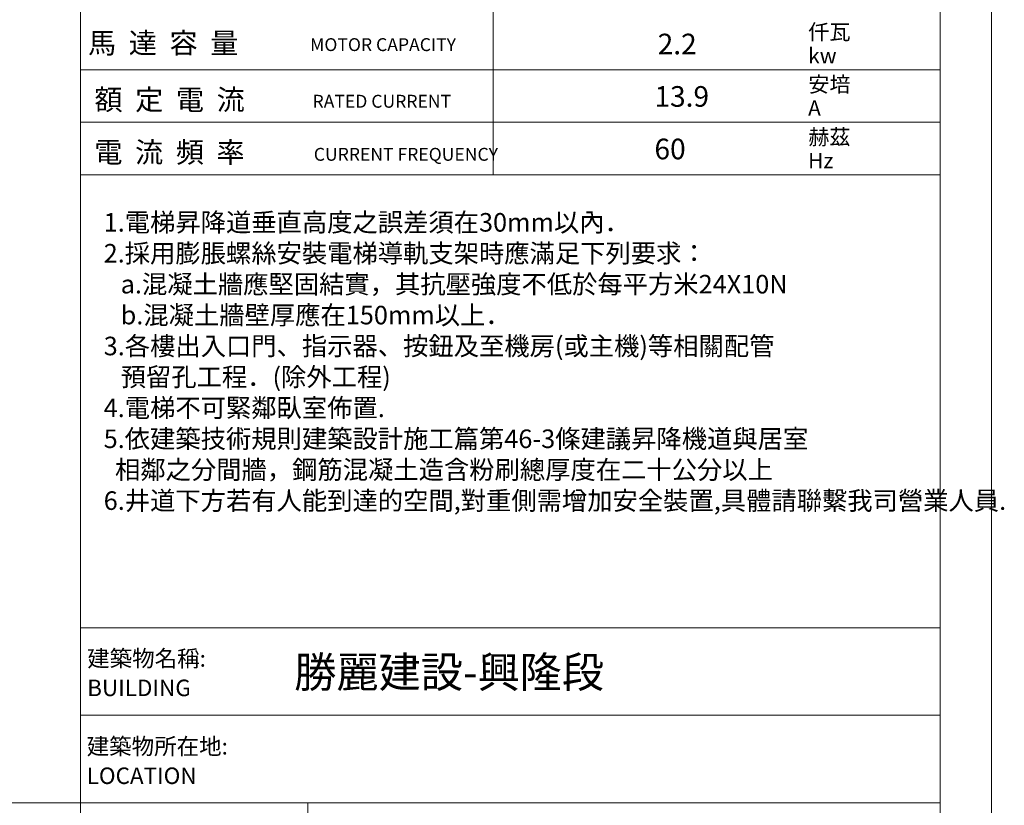
# Model space of a CAD drawing. Units: millimetres. Extents: x 65114 to 84285, y 16978 to 30539.
# Drawn here: x 80845 to 84285, y 18754 to 21499 of the extents above; entities that cross this region are included whole.
import ezdxf

# ---------------------------------------------------------------- set-up
doc = ezdxf.new("R2010")
doc.units = ezdxf.units.MM
doc.layers.add('標註', color=3, linetype='Continuous')

msp = doc.modelspace()

# ---------------------------------------------------------------- linework, layer by layer
at = {"color": 0, "lineweight": 13}
for p, q in [((81057.41, 30313.41), (81057.41, 18763.41)), ((81057.41, 30313.41), (81057.41, 18763.41)), ((81057.41, 18763.41), (72417.41, 18763.41)), ((81057.41, 18763.41), (72417.41, 18763.41))]:
    msp.add_line(p, q, dxfattribs=at)
at = {"color": 1, "linetype": 'Continuous', "lineweight": 13}
for p, q in [((81057.41, 30313.41), (81057.41, 18763.41)), ((84061.21, 17068.58), (84061.21, 30313.41))]:
    msp.add_line(p, q, dxfattribs=at)
at = {"color": 0, "linetype": 'Continuous', "lineweight": 13}
for p, q in [((82498.58, 23370.11), (82498.58, 20956.68)), ((81057.41, 21323.88), (84061.21, 21323.88)), ((84061.21, 21323.88), (81057.41, 21323.88)), ((84061.21, 21140.28), (81057.41, 21140.28)), ((84061.21, 21140.28), (81057.41, 21140.28)), ((84061.21, 20956.68), (81057.41, 20956.68)), ((81057.41, 19373.94), (84061.21, 19373.94)), ((81057.41, 19068.67), (84061.21, 19068.67)), ((84061.21, 18763.41), (81057.41, 18763.41)), ((81057.41, 18763.41), (81057.41, 18030.77)), ((81851.1, 18763.41), (81851.1, 17373.84))]:
    msp.add_line(p, q, dxfattribs=at)
at = {"color": 1, "lineweight": 13}
msp.add_line((81057.41, 18763.41), (72417.41, 18763.41), dxfattribs=at)
at = {"layer": 'Defpoints', "color": 0, "lineweight": 13}
msp.add_line((84239.59, 30538.72), (84239.59, 16977.68), dxfattribs=at)

# ---------------------------------------------------------------- texts
at = {"lineweight": 13}
for s, height, p in [('仟瓦', 54, (83600.26, 21429.04)), (' 馬  達  容  量', 72, (81061.65, 21381.34)), ('MOTOR CAPACITY', 45, (81859.42, 21389.23)), ('kw', 54, (83599.28, 21346.26)), ('安培', 54, (83600.26, 21245.88)), ('額  定  電  流', 72, (81106.1, 21183.44)), ('RATED CURRENT', 45, (81868.09, 21191.34)), ('A', 54, (83599.28, 21163.1)), ('赫茲', 54, (83600.26, 21062.28)), ('電  流  頻  率', 72, (81105.69, 20999.84)), ('CURRENT FREQUENCY', 45, (81872.37, 21006.02)), ('Hz', 54, (83599.28, 20979.5)), ('建築物名稱:', 57.6, (81080.61, 19238.44)), ('BUILDING', 57.6, (81080.61, 19135.63)), ('建築物所在地:', 57.6, (81078.85, 18931.46)), ('LOCATION', 57.6, (81078.85, 18828.65))]:
    msp.add_text(s, height=height, dxfattribs=at).set_placement(p)
at = {"lineweight": 13, "insert": (81138.26, 20823.27), "char_height": 64.8, "width": 2703.4585, "attachment_point": 1}
msp.add_mtext('1.電梯昇降道垂直高度之誤差須在30mm以內．\\P2.採用膨脹螺絲安裝電梯導軌支架時應滿足下列要求：\\P{\\FPMingLiU;   a.}混凝土牆應堅固結實，其抗壓強度不低於每平方米{\\FPMingLiU;24X10N}\\P{\\FPMingLiU;   b.}混凝土牆壁厚應在{\\FPMingLiU;150mm}以上．\\P{\\FPMingLiU;3.}各樓出入口門、指示器、按鈕及至機房{\\FPMingLiU;(}或主機{\\FPMingLiU;)}等相關配管\\P{\\FPMingLiU;   }預留孔工程．(除外工程)\\P4.電梯不可緊鄰臥室佈置.\\P5.依建築技術規則建築設計施工篇第46-3條建議昇降機道與居室  \\P{\\FPMingLiU;  }相鄰之分間牆，鋼筋混凝土造含粉刷總厚度在二十公分以上\\P6.井道下方若有人能到達的空間,對重側需增加安全裝置,具體請聯繫我司營業人員.', dxfattribs=at)
at = {"layer": '標註', "lineweight": 13}
for s, height, p in [('2.2', 72, (83073.81, 21377.88)), ('13.9', 72, (83062.56, 21194.72)), ('60', 72, (83062.56, 21011.12)), ('勝麗建設-興隆段', 108, (81804.05, 19165.54))]:
    msp.add_text(s, height=height, dxfattribs=at).set_placement(p)

doc.saveas('drawing.dxf')
